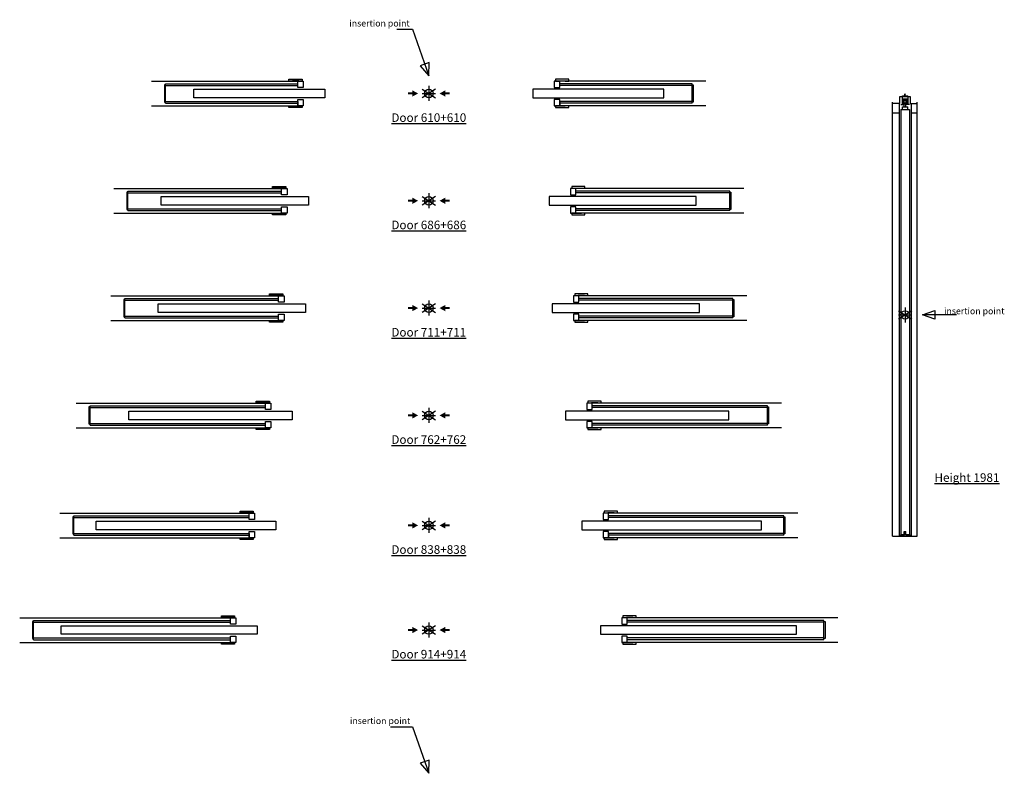
# Model space of a CAD drawing. Units: millimetres. Extents: x 187 to 671, y -145 to 695.
# Drawn here: x 207 to 666, y 344 to 695 of the extents above; entities that cross this region are included whole.
import ezdxf

# ---------------------------------------------------------------- set-up
doc = ezdxf.new("R2010")
doc.units = ezdxf.units.MM
doc.layers.add('ECLISSE', color=1, linetype='Continuous')

# ---------------------------------------------------------------- blocks, each defined once
blk = doc.blocks.new('Door 610+610 - sp 115 plasterboard')
at = {"layer": 'ECLISSE', "color": 7}
for p, q in [((-129.2, 5.75), (-61, 5.75)), ((129.2, 5.75), (61, 5.75)), ((-129.2, -5.75), (-61, -5.75)), ((129.2, -5.75), (61, -5.75))]:
    blk.add_line(p, q, dxfattribs=at)
at = {"layer": 'ECLISSE'}
for p, q in [((-61, 3.7), (-61, 5.75)), ((61, 3.7), (61, 5.75)), ((-122.7, 4), (-122.7, 4.5)), ((-122.7, 4.5), (-61, 4.5)), ((-122.7, 3.7), (-61, 3.7)), ((122.7, 4.5), (61, 4.5)), ((122.7, 3.7), (61, 3.7)), ((122.7, 4), (122.7, 4.5)), ((-122.7, -3.7), (-61, -3.7)), ((-122.7, -4.5), (-122.7, -4)), ((-122.7, -4.5), (-61, -4.5)), ((-61, -3.7), (-61, -5.75)), ((122.7, -3.7), (61, -3.7)), ((61, -3.7), (61, -5.75)), ((122.7, -4.5), (61, -4.5)), ((122.7, -4.5), (122.7, -4))]:
    blk.add_line(p, q, dxfattribs=at)
for points in [[(-60.6, 5.95), (-63.6, 5.95), (-63.6, 5.8), (-65.2, 5.8), (-65.2, 6.6), (-59, 6.6), (-59, 5.8), (-60.6, 5.8)], [(-61, 5.75), (-58.5, 5.75), (-58.5, 2.8), (-61, 2.8)], [(61, 5.75), (58.5, 5.75), (58.5, 2.8), (61, 2.8)], [(60.6, 5.95), (63.6, 5.95), (63.6, 5.8), (65.2, 5.8), (65.2, 6.6), (59, 6.6), (59, 5.8), (60.6, 5.8)], [(-122.7, 4), (-123.2, 4), (-123.2, -4), (-122.7, -4)], [(-48.5, -2), (-109.5, -2), (-109.5, 2), (-48.5, 2)], [(48.5, -2), (109.5, -2), (109.5, 2), (48.5, 2)], [(122.7, 4), (123.2, 4), (123.2, -4), (122.7, -4)], [(-61, -2.8), (-58.5, -2.8), (-58.5, -5.75), (-61, -5.75)], [(61, -2.8), (58.5, -2.8), (58.5, -5.75), (61, -5.75)], [(-63.6, -5.95), (-60.6, -5.95), (-60.6, -5.8), (-59, -5.8), (-59, -6.6), (-65.2, -6.6), (-65.2, -5.8), (-63.6, -5.8)], [(63.6, -5.95), (60.6, -5.95), (60.6, -5.8), (59, -5.8), (59, -6.6), (65.2, -6.6), (65.2, -5.8), (63.6, -5.8)]]:
    blk.add_lwpolyline(points, close=True, dxfattribs=at)
blk = doc.blocks.new('Door 686+686 - sp 115 plasterboard')
at = {"layer": 'ECLISSE', "color": 7}
for p, q in [((-146.8, 5.75), (-68.6, 5.75)), ((146.8, 5.75), (68.6, 5.75)), ((-146.8, -5.75), (-68.6, -5.75)), ((146.8, -5.75), (68.6, -5.75))]:
    blk.add_line(p, q, dxfattribs=at)
at = {"layer": 'ECLISSE'}
for p, q in [((-140.3, 4), (-140.3, 4.5)), ((-140.3, 4.5), (-68.6, 4.5)), ((-140.3, 3.7), (-68.6, 3.7)), ((140.3, 4.5), (68.6, 4.5)), ((140.3, 3.7), (68.6, 3.7)), ((140.3, 4), (140.3, 4.5)), ((-140.3, -3.7), (-68.6, -3.7)), ((-140.3, -4.5), (-140.3, -4)), ((-140.3, -4.5), (-68.6, -4.5)), ((140.3, -3.7), (68.6, -3.7)), ((140.3, -4.5), (68.6, -4.5)), ((140.3, -4.5), (140.3, -4))]:
    blk.add_line(p, q, dxfattribs=at)
for points in [[(-68.2, 5.95), (-71.2, 5.95), (-71.2, 5.8), (-72.8, 5.8), (-72.8, 6.6), (-66.6, 6.6), (-66.6, 5.8), (-68.2, 5.8)], [(-68.6, 5.75), (-66.1, 5.75), (-66.1, 2.8), (-68.6, 2.8)], [(68.6, 5.75), (66.1, 5.75), (66.1, 2.8), (68.6, 2.8)], [(68.2, 5.95), (71.2, 5.95), (71.2, 5.8), (72.8, 5.8), (72.8, 6.6), (66.6, 6.6), (66.6, 5.8), (68.2, 5.8)], [(-140.3, 4), (-140.8, 4), (-140.8, -4), (-140.3, -4)], [(-56.1, -2), (-124.7, -2), (-124.7, 2), (-56.1, 2)], [(56.1, -2), (124.7, -2), (124.7, 2), (56.1, 2)], [(140.3, 4), (140.8, 4), (140.8, -4), (140.3, -4)], [(-68.6, -2.8), (-66.1, -2.8), (-66.1, -5.75), (-68.6, -5.75)], [(68.6, -2.8), (66.1, -2.8), (66.1, -5.75), (68.6, -5.75)], [(-71.2, -5.95), (-68.2, -5.95), (-68.2, -5.8), (-66.6, -5.8), (-66.6, -6.6), (-72.8, -6.6), (-72.8, -5.8), (-71.2, -5.8)], [(71.2, -5.95), (68.2, -5.95), (68.2, -5.8), (66.6, -5.8), (66.6, -6.6), (72.8, -6.6), (72.8, -5.8), (71.2, -5.8)]]:
    blk.add_lwpolyline(points, close=True, dxfattribs=at)
blk = doc.blocks.new('Door 762+762 - sp 115 plasterboard')
at = {"layer": 'ECLISSE', "color": 7}
for p, q in [((-164.4, 5.75), (-76.2, 5.75)), ((164.4, 5.75), (76.2, 5.75)), ((-164.4, -5.75), (-76.2, -5.75)), ((164.4, -5.75), (76.2, -5.75))]:
    blk.add_line(p, q, dxfattribs=at)
at = {"layer": 'ECLISSE'}
for p, q in [((-157.9, 4.5), (-76.2, 4.5)), ((-157.9, 4), (-157.9, 4.5)), ((-157.9, 3.7), (-76.2, 3.7)), ((157.9, 4.5), (76.2, 4.5)), ((157.9, 3.7), (76.2, 3.7)), ((157.9, 4), (157.9, 4.5)), ((-157.9, -3.7), (-76.2, -3.7)), ((-157.9, -4.5), (-157.9, -4)), ((-157.9, -4.5), (-76.2, -4.5)), ((157.9, -3.7), (76.2, -3.7)), ((157.9, -4.5), (76.2, -4.5)), ((157.9, -4.5), (157.9, -4))]:
    blk.add_line(p, q, dxfattribs=at)
for points in [[(-75.8, 5.95), (-78.8, 5.95), (-78.8, 5.8), (-80.4, 5.8), (-80.4, 6.6), (-74.2, 6.6), (-74.2, 5.8), (-75.8, 5.8)], [(-76.2, 5.75), (-73.7, 5.75), (-73.7, 2.8), (-76.2, 2.8)], [(76.2, 5.75), (73.7, 5.75), (73.7, 2.8), (76.2, 2.8)], [(75.8, 5.95), (78.8, 5.95), (78.8, 5.8), (80.4, 5.8), (80.4, 6.6), (74.2, 6.6), (74.2, 5.8), (75.8, 5.8)], [(-157.9, 4), (-158.4, 4), (-158.4, -4), (-157.9, -4)], [(-63.7, -2), (-139.9, -2), (-139.9, 2), (-63.7, 2)], [(63.7, -2), (139.9, -2), (139.9, 2), (63.7, 2)], [(157.9, 4), (158.4, 4), (158.4, -4), (157.9, -4)], [(-76.2, -2.8), (-73.7, -2.8), (-73.7, -5.75), (-76.2, -5.75)], [(76.2, -2.8), (73.7, -2.8), (73.7, -5.75), (76.2, -5.75)], [(-78.8, -5.95), (-75.8, -5.95), (-75.8, -5.8), (-74.2, -5.8), (-74.2, -6.6), (-80.4, -6.6), (-80.4, -5.8), (-78.8, -5.8)], [(78.8, -5.95), (75.8, -5.95), (75.8, -5.8), (74.2, -5.8), (74.2, -6.6), (80.4, -6.6), (80.4, -5.8), (78.8, -5.8)]]:
    blk.add_lwpolyline(points, close=True, dxfattribs=at)
blk = doc.blocks.new('Door 838+838 - sp 115 plasterboard')
at = {"layer": 'ECLISSE', "color": 7}
for p, q in [((-172, 5.75), (-83.8, 5.75)), ((172, 5.75), (83.8, 5.75)), ((-172, -5.75), (-83.8, -5.75)), ((172, -5.75), (83.8, -5.75))]:
    blk.add_line(p, q, dxfattribs=at)
at = {"layer": 'ECLISSE'}
for p, q in [((-83.8, 3.7), (-83.8, 5.75)), ((83.8, 3.7), (83.8, 5.75)), ((-165.5, 4.5), (-83.8, 4.5)), ((-165.5, 4), (-165.5, 4.5)), ((-165.5, 3.7), (-83.8, 3.7)), ((165.5, 4.5), (83.8, 4.5)), ((165.5, 3.7), (83.8, 3.7)), ((165.5, 4), (165.5, 4.5)), ((-165.5, -3.7), (-83.8, -3.7)), ((-165.5, -4.5), (-165.5, -4)), ((-165.5, -4.5), (-83.8, -4.5)), ((-83.8, -3.7), (-83.8, -5.75)), ((165.5, -3.7), (83.8, -3.7)), ((83.8, -3.7), (83.8, -5.75)), ((165.5, -4.5), (83.8, -4.5)), ((165.5, -4.5), (165.5, -4))]:
    blk.add_line(p, q, dxfattribs=at)
for points in [[(-83.4, 5.95), (-86.4, 5.95), (-86.4, 5.8), (-88, 5.8), (-88, 6.6), (-81.8, 6.6), (-81.8, 5.8), (-83.4, 5.8)], [(-83.8, 5.75), (-81.3, 5.75), (-81.3, 2.8), (-83.8, 2.8)], [(83.8, 5.75), (81.3, 5.75), (81.3, 2.8), (83.8, 2.8)], [(83.4, 5.95), (86.4, 5.95), (86.4, 5.8), (88, 5.8), (88, 6.6), (81.8, 6.6), (81.8, 5.8), (83.4, 5.8)], [(-165.5, 4), (-166, 4), (-166, -4), (-165.5, -4)], [(-71.3, -2), (-155.1, -2), (-155.1, 2), (-71.3, 2)], [(71.3, -2), (155.1, -2), (155.1, 2), (71.3, 2)], [(165.5, 4), (166, 4), (166, -4), (165.5, -4)], [(-83.8, -2.8), (-81.3, -2.8), (-81.3, -5.75), (-83.8, -5.75)], [(83.8, -2.8), (81.3, -2.8), (81.3, -5.75), (83.8, -5.75)], [(-86.4, -5.95), (-83.4, -5.95), (-83.4, -5.8), (-81.8, -5.8), (-81.8, -6.6), (-88, -6.6), (-88, -5.8), (-86.4, -5.8)], [(86.4, -5.95), (83.4, -5.95), (83.4, -5.8), (81.8, -5.8), (81.8, -6.6), (88, -6.6), (88, -5.8), (86.4, -5.8)]]:
    blk.add_lwpolyline(points, close=True, dxfattribs=at)
blk = doc.blocks.new('Door 914+914 - sp 115 plasterboard')
at = {"layer": 'ECLISSE', "color": 7}
for p, q in [((-190.7, 5.75), (-92.5, 5.75)), ((190.7, 5.75), (92.5, 5.75)), ((-190.7, -5.75), (-92.5, -5.75)), ((190.7, -5.75), (92.5, -5.75))]:
    blk.add_line(p, q, dxfattribs=at)
at = {"layer": 'ECLISSE'}
for p, q in [((-184.2, 4.5), (-92.5, 4.5)), ((-184.2, 4), (-184.2, 4.5)), ((-184.2, 3.7), (-92.5, 3.7)), ((184.2, 4.5), (92.5, 4.5)), ((184.2, 3.7), (92.5, 3.7)), ((184.2, 4), (184.2, 4.5)), ((-184.2, -3.7), (-92.5, -3.7)), ((-184.2, -4.5), (-184.2, -4)), ((-184.2, -4.5), (-92.5, -4.5)), ((184.2, -3.7), (92.5, -3.7)), ((184.2, -4.5), (92.5, -4.5)), ((184.2, -4.5), (184.2, -4))]:
    blk.add_line(p, q, dxfattribs=at)
for points in [[(-92.1, 5.95), (-95.1, 5.95), (-95.1, 5.8), (-96.7, 5.8), (-96.7, 6.6), (-90.5, 6.6), (-90.5, 5.8), (-92.1, 5.8)], [(-92.5, 5.75), (-90, 5.75), (-90, 2.8), (-92.5, 2.8)], [(92.5, 5.75), (90, 5.75), (90, 2.8), (92.5, 2.8)], [(92.1, 5.95), (95.1, 5.95), (95.1, 5.8), (96.7, 5.8), (96.7, 6.6), (90.5, 6.6), (90.5, 5.8), (92.1, 5.8)], [(-184.2, 4), (-184.7, 4), (-184.7, -4), (-184.2, -4)], [(-80, -2), (-171.4, -2), (-171.4, 2), (-80, 2)], [(80, -2), (171.4, -2), (171.4, 2), (80, 2)], [(184.2, 4), (184.7, 4), (184.7, -4), (184.2, -4)], [(-92.5, -2.8), (-90, -2.8), (-90, -5.75), (-92.5, -5.75)], [(92.5, -2.8), (90, -2.8), (90, -5.75), (92.5, -5.75)], [(-95.1, -5.95), (-92.1, -5.95), (-92.1, -5.8), (-90.5, -5.8), (-90.5, -6.6), (-96.7, -6.6), (-96.7, -5.8), (-95.1, -5.8)], [(95.1, -5.95), (92.1, -5.95), (92.1, -5.8), (90.5, -5.8), (90.5, -6.6), (96.7, -6.6), (96.7, -5.8), (95.1, -5.8)]]:
    blk.add_lwpolyline(points, close=True, dxfattribs=at)
blk = doc.blocks.new('Height 1981 - sp 115  UNICO')
at = {"layer": 'ECLISSE'}
for p, q in [((-2.4, 98.55), (-2.4, 101.75)), ((-2.4, 101.75), (2.4, 101.75)), ((-1.13, 101.65), (-1.68, 101.65)), ((-1.34, 101.65), (-1.34, 98.2)), ((-1.25, 102.05), (-0.1, 102.05)), ((-1.25, 101.75), (-1.25, 102.05)), ((-1.05, 101.57), (-1.13, 101.65)), ((-0.61, 101.57), (-1.05, 101.57)), ((-0.53, 101.65), (-0.61, 101.57)), ((0.53, 101.65), (-0.53, 101.65)), ((-0.1, 102.85), (0, 103.05)), ((-0.1, 101.75), (-0.1, 102.85)), ((0, 103.05), (0.1, 102.85)), ((0.1, 101.75), (0.1, 102.85)), ((0.1, 102.05), (1.25, 102.05)), ((0.61, 101.57), (0.53, 101.65)), ((1.05, 101.57), (0.61, 101.57)), ((1.13, 101.65), (1.05, 101.57)), ((1.68, 101.65), (1.13, 101.65)), ((1.25, 101.75), (1.25, 102.05)), ((1.34, 101.65), (1.34, 98.2)), ((2.4, 101.75), (2.4, 98.55)), ((-5.8, 98.55), (-5.8, 99.1)), ((-2.4, 98.55), (-5.8, 98.55)), ((-2.8, 98.55), (-2.8, -103.05)), ((-2, 98.05), (-1.49, 98.05)), ((-1.49, 98.05), (-0.87, 98.05)), ((-1.25, 95.75), (-1.25, 96.95)), ((-1.25, 96.95), (1.25, 96.95)), ((-0.72, 98.2), (-0.72, 98.34)), ((-0.4, 96.95), (-0.4, 98.34)), ((0.4, 96.95), (0.4, 98.34)), ((0.72, 98.2), (0.72, 98.34)), ((1.49, 98.05), (0.87, 98.05)), ((1.25, 95.75), (1.25, 96.95)), ((2, 98.05), (1.49, 98.05)), ((2.4, 98.55), (5.7, 98.55)), ((2.8, 98.55), (2.8, -103.05)), ((5.7, 98.55), (5.7, 99.1)), ((-2.8, 94.05), (-5.8, 94.05)), ((-2, 95.75), (-2, -102.35)), ((-2, 95.75), (2, 95.75)), ((2, 95.75), (2, -102.35)), ((5.7, 94.05), (2.8, 94.05)), ((-0.35, -100.9), (0.35, -100.9)), ((-0.35, -102.35), (-0.35, -100.9)), ((0.35, -102.35), (0.35, -100.9)), ((-2.8, -102.55), (-0.33, -102.55)), ((-2, -102.35), (-0.35, -102.35)), ((-0.33, -102.55), (-0.33, -101.07)), ((-0.31, -101.05), (0.31, -101.05)), ((-0.31, -101.05), (0.31, -101.05)), ((0.33, -102.55), (0.33, -101.07)), ((0.33, -102.55), (2.8, -102.55)), ((0.35, -102.35), (2, -102.35))]:
    blk.add_line(p, q, dxfattribs=at)
at = {"layer": 'ECLISSE', "color": 7}
for p, q in [((-5.8, -103.05), (-5.8, 98.55)), ((5.7, -103.05), (5.7, 98.55)), ((-5.8, -103.05), (5.7, -103.05))]:
    blk.add_line(p, q, dxfattribs=at)
at = {"layer": 'ECLISSE'}
for points in [[(-0.66, 100.48), (-1.05, 100.48), (-1.05, 98.34), (-0.66, 98.34)], [(0.56, 100.48), (-0.56, 100.48)], [(-0.56, 98.34), (0.56, 98.34)], [(0.66, 98.34), (1.05, 98.34), (1.05, 100.48), (0.66, 100.48)]]:
    blk.add_lwpolyline(points, dxfattribs=at)
for points in [[(-0.56, 98.1), (-0.66, 98.1), (-0.66, 100.73), (-0.56, 100.73)], [(0.5, 99.91), (-0.5, 99.91), (-0.5, 98.91), (0.5, 98.91)], [(0.56, 100.73), (0.66, 100.73), (0.66, 98.1), (0.56, 98.1)]]:
    blk.add_lwpolyline(points, close=True, dxfattribs=at)
for centre, radius, start, end in [((-1.49, 98.2), 0.15, 270, 0), ((-0.87, 98.2), 0.15, 270, 0), ((0.87, 98.2), 0.15, 180, 270), ((1.49, 98.2), 0.15, 180, 270), ((-0.31, -101.07), 0.02, 90, 180), ((0.31, -101.07), 0.02, 0, 90)]:
    blk.add_arc(centre, radius, start, end, dxfattribs=at)
blk = doc.blocks.new('Door 711+711 - sp 115 plasterboard')
at = {"layer": 'ECLISSE', "color": 7}
for p, q in [((-148.2, 5.75), (-70, 5.75)), ((148.2, 5.75), (70, 5.75)), ((-148.2, -5.75), (-70, -5.75)), ((148.2, -5.75), (70, -5.75))]:
    blk.add_line(p, q, dxfattribs=at)
at = {"layer": 'ECLISSE'}
for p, q in [((-141.7, 4), (-141.7, 4.5)), ((-141.7, 4.5), (-70, 4.5)), ((-141.7, 3.7), (-70, 3.7)), ((141.7, 4.5), (70, 4.5)), ((141.7, 3.7), (70, 3.7)), ((141.7, 4), (141.7, 4.5)), ((-141.7, -3.7), (-70, -3.7)), ((-141.7, -4.5), (-141.7, -4)), ((-141.7, -4.5), (-70, -4.5)), ((141.7, -3.7), (70, -3.7)), ((141.7, -4.5), (70, -4.5)), ((141.7, -4.5), (141.7, -4))]:
    blk.add_line(p, q, dxfattribs=at)
for points in [[(-69.6, 5.95), (-72.6, 5.95), (-72.6, 5.8), (-74.2, 5.8), (-74.2, 6.6), (-68, 6.6), (-68, 5.8), (-69.6, 5.8)], [(-70, 5.75), (-67.5, 5.75), (-67.5, 2.8), (-70, 2.8)], [(70, 5.75), (67.5, 5.75), (67.5, 2.8), (70, 2.8)], [(69.6, 5.95), (72.6, 5.95), (72.6, 5.8), (74.2, 5.8), (74.2, 6.6), (68, 6.6), (68, 5.8), (69.6, 5.8)], [(-141.7, 4), (-142.2, 4), (-142.2, -4), (-141.7, -4)], [(-57.5, -2), (-126.1, -2), (-126.1, 2), (-57.5, 2)], [(57.5, -2), (126.1, -2), (126.1, 2), (57.5, 2)], [(141.7, 4), (142.2, 4), (142.2, -4), (141.7, -4)], [(-70, -2.8), (-67.5, -2.8), (-67.5, -5.75), (-70, -5.75)], [(70, -2.8), (67.5, -2.8), (67.5, -5.75), (70, -5.75)], [(-72.6, -5.95), (-69.6, -5.95), (-69.6, -5.8), (-68, -5.8), (-68, -6.6), (-74.2, -6.6), (-74.2, -5.8), (-72.6, -5.8)], [(72.6, -5.95), (69.6, -5.95), (69.6, -5.8), (68, -5.8), (68, -6.6), (74.2, -6.6), (74.2, -5.8), (72.6, -5.8)]]:
    blk.add_lwpolyline(points, close=True, dxfattribs=at)

msp = doc.modelspace()

# ---------------------------------------------------------------- linework, layer by layer
at = {"layer": 'ECLISSE', "color": 7}
for p, q in [((401, 662.34), (394.77, 658.36)), ((394.77, 662.34), (401, 658.36)), ((397.89, 663.85), (397.89, 656.85)), ((394.77, 660.35), (401, 660.35)), ((401, 612.34), (394.77, 608.36)), ((394.77, 612.34), (401, 608.36)), ((397.89, 613.85), (397.89, 606.85)), ((394.77, 610.35), (401, 610.35)), ((401, 562.34), (394.77, 558.36)), ((394.77, 562.34), (401, 558.36)), ((394.77, 560.35), (401, 560.35)), ((397.89, 563.85), (397.89, 556.85)), ((619.89, 560.65), (619.89, 553.65)), ((623, 559.14), (616.77, 555.16)), ((616.77, 557.15), (623, 557.15)), ((401, 512.34), (394.77, 508.36)), ((394.77, 512.34), (401, 508.36)), ((394.77, 510.35), (401, 510.35)), ((397.89, 513.85), (397.89, 506.85)), ((401, 461.09), (394.77, 457.11)), ((394.77, 461.09), (401, 457.11)), ((394.77, 459.1), (401, 459.1)), ((397.89, 462.6), (397.89, 455.6)), ((397.89, 413.85), (397.89, 406.85)), ((401, 412.34), (394.77, 408.36)), ((394.77, 412.34), (401, 408.36)), ((394.77, 410.35), (401, 410.35))]:
    msp.add_line(p, q, dxfattribs=at)
at = {"layer": 'ECLISSE'}
for points in [[(382.91, 690.27), (390.21, 690.27), (397.89, 668.59), (398.04, 674.73), (393.9, 673.26), (397.89, 668.59)], [(643.8, 557.15), (628, 557.15), (633.8, 559.15), (633.8, 555.15), (628, 557.15)], [(379.99, 365.27), (390.21, 365.27), (397.89, 343.59), (398.04, 349.73), (393.9, 348.26), (397.89, 343.59)]]:
    msp.add_lwpolyline(points, dxfattribs=at)
at = {"layer": 'ECLISSE', "color": 7}
msp.add_lwpolyline([(616.77, 559.14), (623, 555.16)], dxfattribs=at)
for centre in [(397.89, 660.35), (397.89, 610.35), (397.89, 560.35), (619.89, 557.15), (397.89, 510.35), (397.89, 459.1), (397.89, 410.35)]:
    msp.add_circle(centre, 1.99, dxfattribs=at)
at = {"layer": 'ECLISSE'}
for points in [[(390.17, 661.84), (390.17, 658.86), (392.88, 660.35), (390.17, 658.86)], [(405.6, 661.84), (405.6, 658.86), (402.89, 660.35), (405.6, 658.86)], [(388.13, 660.82), (390.17, 660.82), (388.13, 659.88), (390.17, 659.88)], [(407.64, 660.82), (405.6, 660.82), (407.64, 659.88), (405.6, 659.88)], [(388.13, 610.82), (390.17, 610.82), (388.13, 609.88), (390.17, 609.88)], [(390.17, 611.84), (390.17, 608.86), (392.88, 610.35), (390.17, 608.86)], [(405.6, 611.84), (405.6, 608.86), (402.89, 610.35), (405.6, 608.86)], [(407.64, 610.82), (405.6, 610.82), (407.64, 609.88), (405.6, 609.88)], [(388.13, 560.82), (390.17, 560.82), (388.13, 559.88), (390.17, 559.88)], [(390.17, 561.84), (390.17, 558.86), (392.88, 560.35), (390.17, 558.86)], [(405.6, 561.84), (405.6, 558.86), (402.89, 560.35), (405.6, 558.86)], [(407.64, 560.82), (405.6, 560.82), (407.64, 559.88), (405.6, 559.88)], [(388.13, 510.82), (390.17, 510.82), (388.13, 509.88), (390.17, 509.88)], [(390.17, 511.84), (390.17, 508.86), (392.88, 510.35), (390.17, 508.86)], [(405.6, 511.84), (405.6, 508.86), (402.89, 510.35), (405.6, 508.86)], [(407.64, 510.82), (405.6, 510.82), (407.64, 509.88), (405.6, 509.88)], [(388.13, 459.57), (390.17, 459.57), (388.13, 458.63), (390.17, 458.63)], [(390.17, 460.59), (390.17, 457.61), (392.88, 459.1), (390.17, 457.61)], [(405.6, 460.59), (405.6, 457.61), (402.89, 459.1), (405.6, 457.61)], [(407.64, 459.57), (405.6, 459.57), (407.64, 458.63), (405.6, 458.63)], [(388.13, 410.82), (390.17, 410.82), (388.13, 409.88), (390.17, 409.88)], [(390.17, 411.84), (390.17, 408.86), (392.88, 410.35), (390.17, 408.86)], [(405.6, 411.84), (405.6, 408.86), (402.89, 410.35), (405.6, 408.86)], [(407.64, 410.82), (405.6, 410.82), (407.64, 409.88), (405.6, 409.88)]]:
    msp.add_solid(points, dxfattribs=at)

# ---------------------------------------------------------------- block references
for name, p in [('Door 610+610 - sp 115 plasterboard', (397.89, 660.35)), ('Height 1981 - sp 115  UNICO', (619.89, 557.15)), ('Door 686+686 - sp 115 plasterboard', (397.89, 610.35)), ('Door 711+711 - sp 115 plasterboard', (397.89, 560.35)), ('Door 762+762 - sp 115 plasterboard', (397.89, 510.35)), ('Door 838+838 - sp 115 plasterboard', (397.89, 459.1)), ('Door 914+914 - sp 115 plasterboard', (397.89, 410.35))]:
    msp.add_blockref(name, p, dxfattribs=at)

# ---------------------------------------------------------------- texts
at = {"layer": 'ECLISSE', "attachment_point": 5}
for s, insert, char_height, width in [('{\\fVerdana|b0|i0|c0|p34;\\C7;insertion point}', (374.92, 693.05), 3, 36.6641), ('{\\fVerdana|b1|i0|c0|p34;\\L\\C7;Door 610+610}', (397.89, 649.1), 4, 76.5555), ('{\\fVerdana|b1|i0|c0|p34;\\L\\C7;Door 686+686}', (397.89, 599.1), 4, 76.5555), ('{\\fVerdana|b0|i0|c0|p34;\\C7;insertion point}', (652.14, 558.98), 3, 36.6641), ('{\\fVerdana|b1|i0|c0|p34;\\L\\C7;Door 711+711}', (397.89, 549.1), 4, 76.5555), ('{\\fVerdana|b1|i0|c0|p34;\\L\\C7;Door 762+762}', (397.89, 499.1), 4, 76.5555), ('{\\fVerdana|b1|i0|c0|p34;\\L\\C7;Height 1981}', (648.74, 481.38), 4, 51.6001), ('{\\fVerdana|b1|i0|c0|p34;\\L\\C7;Door 838+838}', (397.89, 447.85), 4, 76.5555), ('{\\fVerdana|b1|i0|c0|p34;\\L\\C7;Door 914+914}', (397.89, 399.1), 4, 76.5555), ('{\\fVerdana|b0|i0|c0|p34;\\C7;insertion point}', (375.2, 368.05), 3, 36.6641)]:
    msp.add_mtext(s, dxfattribs=dict(at, insert=insert, char_height=char_height, width=width))

doc.saveas('drawing.dxf')
